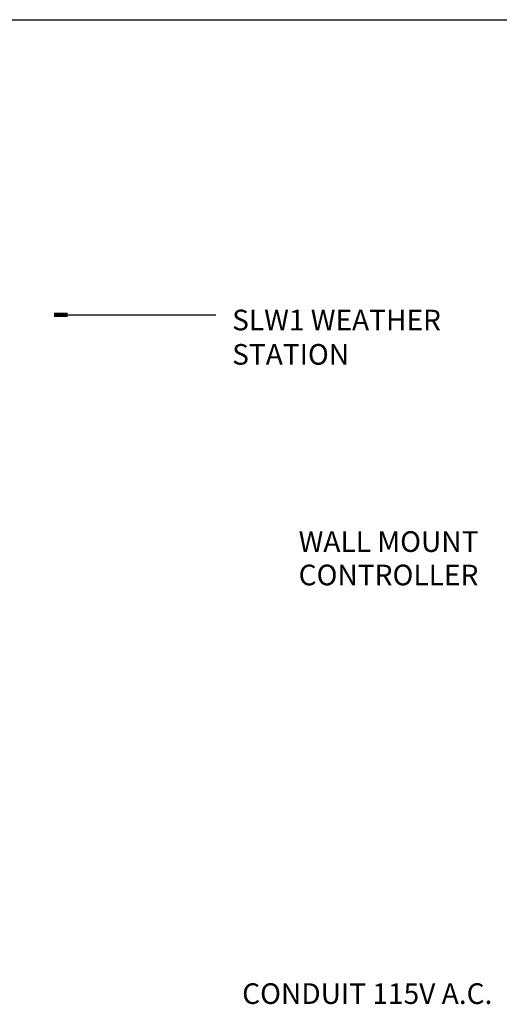
# Model space of a CAD drawing. Units: inches. Extents: x 15.4 to 31.5, y -1.7 to 8.2.
# Drawn here: x 18 to 20.3, y 3.4 to 8.2 of the extents above; entities that cross this region are included whole.
import ezdxf

# ---------------------------------------------------------------- set-up
doc = ezdxf.new("R2010")
doc.units = ezdxf.units.IN
doc.header["$MEASUREMENT"] = 0
for name, color, linetype in [('0121-NOTES', 5, 'Continuous'), ('BORDER', 5, 'Continuous'), ('TEXT_LABEL', 5, 'Continuous')]:
    doc.layers.add(name, color=color, linetype=linetype)

# ---------------------------------------------------------------- blocks, each defined once
blk = doc.blocks.new('BOR')
at = {"layer": '0121-NOTES'}
blk.add_line((0, 5.806832), (7.995185, 5.806832), dxfattribs=at)

msp = doc.modelspace()

# ---------------------------------------------------------------- linework, layer by layer
at = {"layer": 'TEXT_LABEL'}
msp.add_line((18.9614, 6.787), (18.1953, 6.787), dxfattribs=at)
at = {"layer": 'TEXT_LABEL', "const_width": 0.02}
msp.add_lwpolyline([(18.2439, 6.7887), (18.1769, 6.7887)], dxfattribs=at)

# ---------------------------------------------------------------- block references
at = {"layer": 'BORDER', "xscale": 1.716000000000001, "yscale": 1.716000000000001, "zscale": 1.716000000000001}
msp.add_blockref('BOR', (15.3615, -1.7454), dxfattribs=at)

# ---------------------------------------------------------------- texts
at = {"layer": 'TEXT_LABEL'}
for s, p in [('WALL MOUNT ', (19.3633, 5.6393)), ('WALL MOUNT ', (19.3633, 5.6393)), ('CONTROLLER', (19.3633, 5.4774)), ('CONTROLLER', (19.3633, 5.4774)), ('CONDUIT 115V A.C.', (19.0894, 3.4481))]:
    msp.add_text(s, height=0.1, dxfattribs=at).set_placement(p)
at = {"layer": 'TEXT_LABEL', "insert": (19.0407, 6.8134), "char_height": 0.1, "width": 1.353099, "attachment_point": 1}
msp.add_mtext('SLW1 WEATHER STATION', dxfattribs=at)

doc.saveas('drawing.dxf')
